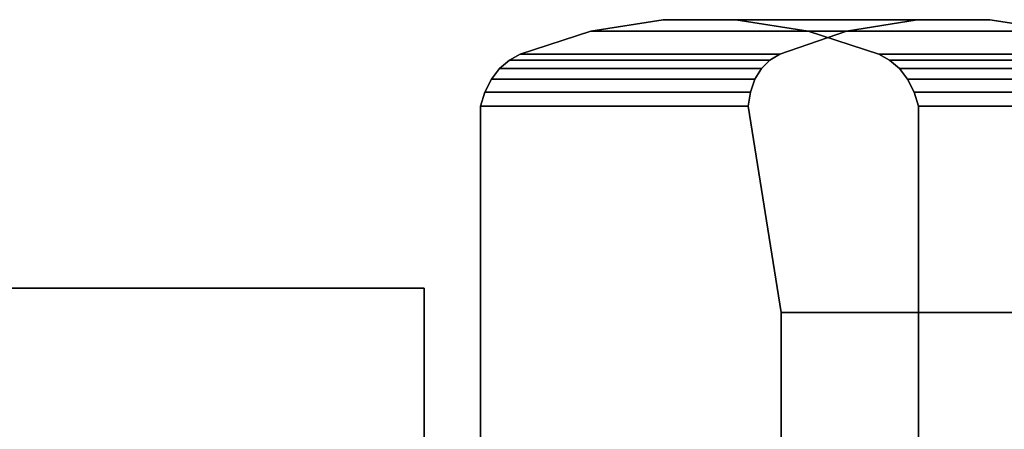
# Model space of a CAD drawing. Extents: x -41 to 158, y -130 to 35.
# Drawn here: x 59 to 97, y 20 to 35 of the extents above; entities that cross this region are included whole.
import ezdxf

# ---------------------------------------------------------------- set-up
doc = ezdxf.new("R2010")
doc.units = 0
doc.header["$MEASUREMENT"] = 0
doc.layers.add('$TD_AUDIT_GENERATED_(27)', color=7, linetype='Continuous')

# ---------------------------------------------------------------- blocks, each defined once
blk = doc.blocks.new('Block_Picture__25608')
at = {"layer": '$TD_AUDIT_GENERATED_(27)', "color": 251}
for points, invisible_edges in [([(89.765, 34.882, -98.423), (84.188, 35.326, -103.103), (81.409, 34.882, -105.435)], 9), ([(84.188, 35.326, -103.103), (91.246, 34.882, -117.157), (81.409, 34.882, -105.435)], 1), ([(89.765, 34.882, -98.423), (86.987, 35.326, -100.755), (84.188, 35.326, -103.103)], 8), ([(86.987, 35.326, -100.755), (93.953, 35.326, -114.741), (84.188, 35.326, -103.103)], 1), ([(84.188, 35.326, -103.103), (93.953, 35.326, -114.741), (91.246, 34.882, -117.157)], 8), ([(89.765, 34.882, -98.423), (96.752, 35.326, -112.392), (86.987, 35.326, -100.755)], 1), ([(86.987, 35.326, -100.755), (96.752, 35.326, -112.392), (93.953, 35.326, -114.741)], 8), ([(87.545, 32.543, -121.024), (93.953, 35.326, -114.741), (87.459, 32, -121.273)], 3), ([(93.953, 35.326, -114.741), (96.752, 35.326, -112.392), (87.459, 32, -121.273)], 10), ([(87.459, 32, -121.273), (96.752, 35.326, -112.392), (88.731, 24.065, -122.788)], 3), ([(93.953, 35.326, -114.741), (87.545, 32.543, -121.024), (91.246, 34.882, -117.157)], 3), ([(96.752, 35.326, -112.392), (99.602, 34.882, -110.146), (88.731, 24.065, -122.788)], 10), ([(89.765, 34.882, -98.423), (99.602, 34.882, -110.146), (96.752, 35.326, -112.392)], 8), ([(92.482, 34, -96.144), (81.409, 34.882, -105.435), (78.693, 34, -107.714)], 9), ([(81.409, 34.882, -105.435), (88.671, 34, -119.605), (78.693, 34, -107.714)], 1), ([(89.765, 34.882, -98.423), (81.409, 34.882, -105.435), (92.482, 34, -96.144)], 3), ([(81.409, 34.882, -105.435), (91.246, 34.882, -117.157), (88.671, 34, -119.605)], 8), ([(87.545, 32.543, -121.024), (87.717, 33.032, -120.721), (91.246, 34.882, -117.157)], 10), ([(87.968, 33.448, -120.374), (91.246, 34.882, -117.157), (87.717, 33.032, -120.721)], 3), ([(91.246, 34.882, -117.157), (87.968, 33.448, -120.374), (88.671, 34, -119.605)], 3), ([(99.602, 34.882, -110.146), (102.46, 34, -108.035), (88.731, 24.065, -122.788)], 10), ([(92.482, 34, -96.144), (99.602, 34.882, -110.146), (89.765, 34.882, -98.423)], 1), ([(92.482, 34, -96.144), (102.46, 34, -108.035), (99.602, 34.882, -110.146)], 8), ([(93.273, 33.448, -95.48), (78.277, 33.775, -108.063), (77.902, 33.448, -108.378)], 9), ([(78.277, 33.775, -108.063), (87.968, 33.448, -120.374), (77.902, 33.448, -108.378)], 1), ([(92.898, 33.775, -95.795), (78.693, 34, -107.714), (78.277, 33.775, -108.063)], 9), ([(78.693, 34, -107.714), (88.291, 33.775, -119.997), (78.277, 33.775, -108.063)], 1), ([(92.898, 33.775, -95.795), (78.277, 33.775, -108.063), (93.273, 33.448, -95.48)], 3), ([(78.277, 33.775, -108.063), (88.291, 33.775, -119.997), (87.968, 33.448, -120.374)], 8), ([(92.482, 34, -96.144), (78.693, 34, -107.714), (92.898, 33.775, -95.795)], 3), ([(78.693, 34, -107.714), (88.671, 34, -119.605), (88.291, 33.775, -119.997)], 8), ([(87.968, 33.448, -120.374), (88.291, 33.775, -119.997), (88.671, 34, -119.605)], 8), ([(102.46, 34, -108.035), (102.912, 33.775, -107.729), (88.731, 24.065, -122.788)], 10), ([(102.912, 33.775, -107.729), (103.339, 33.448, -107.477), (88.731, 24.065, -122.788)], 10), ([(102.912, 33.775, -107.729), (92.482, 34, -96.144), (92.898, 33.775, -95.795)], 1), ([(102.912, 33.775, -107.729), (102.46, 34, -108.035), (92.482, 34, -96.144)], 8), ([(103.339, 33.448, -107.477), (92.898, 33.775, -95.795), (93.273, 33.448, -95.48)], 1), ([(103.339, 33.448, -107.477), (102.912, 33.775, -107.729), (92.898, 33.775, -95.795)], 8), ([(93.591, 33.032, -95.213), (77.902, 33.448, -108.378), (77.584, 33.032, -108.645)], 9), ([(77.902, 33.448, -108.378), (87.717, 33.032, -120.721), (77.584, 33.032, -108.645)], 1), ([(93.273, 33.448, -95.48), (77.902, 33.448, -108.378), (93.591, 33.032, -95.213)], 3), ([(77.902, 33.448, -108.378), (87.968, 33.448, -120.374), (87.717, 33.032, -120.721)], 8), ([(103.339, 33.448, -107.477), (103.724, 33.032, -107.289), (88.731, 24.065, -122.788)], 10), ([(103.724, 33.032, -107.289), (93.273, 33.448, -95.48), (93.591, 33.032, -95.213)], 1), ([(103.724, 33.032, -107.289), (103.339, 33.448, -107.477), (93.273, 33.448, -95.48)], 8), ([(93.841, 32.543, -95.003), (77.584, 33.032, -108.645), (77.333, 32.543, -108.855)], 9), ([(77.584, 33.032, -108.645), (87.545, 32.543, -121.024), (77.333, 32.543, -108.855)], 1), ([(93.591, 33.032, -95.213), (77.584, 33.032, -108.645), (93.841, 32.543, -95.003)], 3), ([(77.584, 33.032, -108.645), (87.717, 33.032, -120.721), (87.545, 32.543, -121.024)], 8), ([(103.724, 33.032, -107.289), (104.053, 32.543, -107.172), (88.731, 24.065, -122.788)], 10), ([(104.053, 32.543, -107.172), (93.591, 33.032, -95.213), (93.841, 32.543, -95.003)], 1), ([(104.053, 32.543, -107.172), (103.724, 33.032, -107.289), (93.591, 33.032, -95.213)], 8), ([(94.014, 32, -94.858), (77.333, 32.543, -108.855), (77.161, 32, -109)], 9), ([(77.333, 32.543, -108.855), (87.459, 32, -121.273), (77.161, 32, -109)], 1), ([(93.841, 32.543, -95.003), (77.333, 32.543, -108.855), (94.014, 32, -94.858)], 3), ([(77.333, 32.543, -108.855), (87.545, 32.543, -121.024), (87.459, 32, -121.273)], 8), ([(104.053, 32.543, -107.172), (104.312, 32, -107.131), (88.731, 24.065, -122.788)], 10), ([(104.312, 32, -107.131), (93.841, 32.543, -95.003), (94.014, 32, -94.858)], 1), ([(104.312, 32, -107.131), (104.053, 32.543, -107.172), (93.841, 32.543, -95.003)], 8), ([(83.801, 18.759, -103.428), (87.374, 18.759, -100.43), (77.161, 32, -109)], 10), ([(80.331, 17.651, -106.34), (83.801, 18.759, -103.428), (77.161, 32, -109)], 10), ([(77.161, 15.5, -109), (80.331, 17.651, -106.34), (77.161, 32, -109)], 2), ([(94.014, 32, -94.858), (77.161, 32, -109), (87.374, 18.759, -100.43)], 11), ([(88.731, 24.065, -122.788), (77.161, 32, -109), (87.459, 32, -121.273)], 1), ([(88.731, 15.5, -122.788), (77.161, 32, -109), (88.731, 24.065, -122.788)], 3), ([(88.731, 15.5, -122.788), (77.161, 15.5, -109), (77.161, 32, -109)], 8), ([(94.014, 32, -94.858), (87.374, 18.759, -100.43), (90.844, 17.651, -97.518)], 9), ([(104.312, 32, -107.131), (105.584, 24.065, -108.647), (88.731, 24.065, -122.788)], 8), ([(94.014, 32, -94.858), (90.844, 17.651, -97.518), (94.014, 15.5, -94.858)], 1), ([(104.312, 32, -107.131), (94.014, 15.5, -94.858), (105.584, 24.065, -108.647)], 3), ([(104.312, 32, -107.131), (94.014, 32, -94.858), (94.014, 15.5, -94.858)], 8), ([(88.731, 24.065, -122.788), (90.484, 24.065, -121.317), (91.901, 17.651, -120.129)], 10), ([(88.731, 24.065, -122.788), (91.901, 17.651, -120.129), (88.731, 15.5, -122.788)], 1), ([(90.484, 24.065, -121.317), (92.71, 24.065, -119.449), (95.371, 18.759, -117.217)], 10), ([(90.484, 24.065, -121.317), (95.371, 18.759, -117.217), (91.901, 17.651, -120.129)], 9), ([(92.71, 24.065, -119.449), (99.464, 24.065, -113.783), (95.371, 18.759, -117.217)], 10), ([(105.584, 24.065, -108.647), (94.014, 15.5, -94.858), (105.584, 15.5, -108.647)], 1), ([(101.605, 24.065, -111.986), (95.371, 18.759, -117.217), (99.464, 24.065, -113.783)], 3), ([(101.605, 24.065, -111.986), (98.944, 18.759, -114.219), (95.371, 18.759, -117.217)], 9)]:
    blk.add_3dface(points, dxfattribs=dict(at, invisible_edges=invisible_edges))
at = {"layer": '$TD_AUDIT_GENERATED_(27)', "color": 33}
for points in [[(75, 0, -28.868), (53, 0, -28.868), (53, 25, -14.434), (75, 25, -14.434)], [(75, 25, -14.434), (53, 25, -14.434), (53, 25, 14.434), (75, 25, 14.434)], [(75, 25, 14.434), (53, 25, 14.434), (53, 0, 28.868), (75, 0, 28.868)]]:
    blk.add_3dface(points, dxfattribs=at)
for points, invisible_edges in [([(75, 25, -14.434), (75, 15.048, -10.933), (75, 0, -28.868)], 3), ([(75, 25, -14.434), (75, 15.932, -9.198), (75, 15.048, -10.933)], 9), ([(75, 25, -14.434), (75, 18.6), (75, 17.69, -5.748)], 9), ([(75, 25, -14.434), (75, 17.69, -5.748), (75, 15.932, -9.198)], 9), ([(75, 25, -14.434), (75, 17.69, 5.748), (75, 18.6)], 9), ([(75, 25, 14.434), (75, 17.69, 5.748), (75, 25, -14.434)], 3), ([(75, 25, 14.434), (75, 15.932, 9.198), (75, 17.69, 5.748)], 9), ([(75, 25, 14.434), (75, 10.933, 15.048), (75, 15.048, 10.933)], 9), ([(75, 25, 14.434), (75, 15.048, 10.933), (75, 15.932, 9.198)], 9), ([(75, 25, 14.434), (75, 5.748, 17.69), (75, 10.933, 15.048)], 9), ([(75, 0, 28.868), (75, 5.748, 17.69), (75, 25, 14.434)], 3)]:
    blk.add_3dface(points, dxfattribs=dict(at, invisible_edges=invisible_edges))

msp = doc.modelspace()

# ---------------------------------------------------------------- block references
at = {"layer": '$TD_AUDIT_GENERATED_(27)', "linetype": 'ByBlock'}
msp.add_blockref('Block_Picture__25608', (0, 0), dxfattribs=at)

doc.saveas('drawing.dxf')
